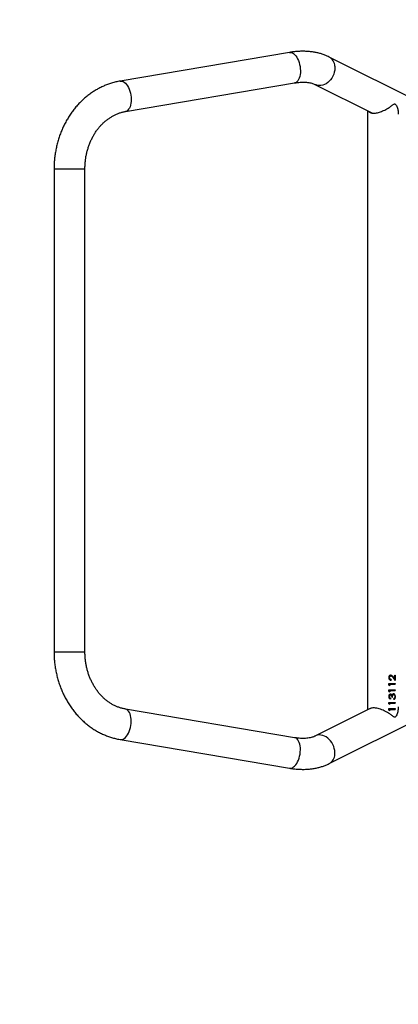
# Model space of a CAD drawing. Units: millimetres. Extents: x -4534 to 359968, y -3372 to 3885.
# Drawn here: x -870 to -404, y 1213 to 2424 of the extents above; entities that cross this region are included whole.
import ezdxf

# ---------------------------------------------------------------- set-up
doc = ezdxf.new("R2010")
doc.units = ezdxf.units.MM
doc.layers.add('Opvangzone', color=7, linetype='Continuous', true_color=0x00a19a)
doc.layers.add('Toestel 2D', color=7, linetype='Continuous', lineweight=20)

# ---------------------------------------------------------------- blocks, each defined once
blk = doc.blocks.new('1154')
at = {"color": 7, "linetype": 'Continuous', "lineweight": 25}
for p, q in [((3415.6, 9851.1), (2821.6, 9851.1)), ((2821.6, 9813.1), (3415.6, 9813.1)), ((2713.8, 9769.7), (2678.6, 9561.5)), ((2716.1, 9555.1), (2751.3, 9763.4)), ((3486, 9763.4), (3521.1, 9555.1)), ((3558.6, 9561.5), (3523.4, 9769.7)), ((2752, 9462.2), (2718.2, 9529.6)), ((3519, 9529.6), (3484.3, 9460.2)), ((2684.2, 9512.6), (2832.3, 9217.1)), ((3404.9, 9217.1), (3553, 9512.6)), ((3486.9, 9465.5), (2750.3, 9465.5)), ((2750, 9439.1), (2749.4, 9438.2)), ((2750.9, 9438.4), (2749.4, 9438.4)), ((2750.9, 9438.2), (2749.4, 9438.2)), ((2750, 9439.1), (2751.8, 9439.1)), ((2750.9, 9438.2), (2750.9, 9438.4)), ((2750.9, 9438.2), (2750.9, 9431.3)), ((2751.8, 9431.7), (2750.9, 9431.7)), ((2751.8, 9431.3), (2750.9, 9431.3)), ((2751.8, 9439.1), (2751.8, 9431.3)), ((2757.6, 9439.1), (2757.1, 9438.2)), ((2758.6, 9438.4), (2757.1, 9438.4)), ((2758.6, 9438.2), (2757.1, 9438.2)), ((2757.6, 9439.1), (2759.5, 9439.1)), ((2758.6, 9438.2), (2758.6, 9438.4)), ((2758.6, 9438.2), (2758.6, 9431.3)), ((2759.5, 9431.7), (2758.6, 9431.7)), ((2759.5, 9431.3), (2758.6, 9431.3)), ((2759.5, 9439.1), (2759.5, 9431.3)), ((2763.2, 9433.1), (2764.1, 9433.1)), ((2764.5, 9437.3), (2763.6, 9437.3)), ((2764.5, 9437.1), (2763.6, 9437.1)), ((2764.5, 9437.1), (2764.5, 9437.3)), ((2766, 9435.7), (2766, 9434.8)), ((2766.6, 9438.4), (2766.6, 9438.7)), ((2766.6, 9431.2), (2766.6, 9431.6)), ((2768.3, 9435.3), (2768.3, 9435.6)), ((2768.6, 9437.1), (2768.6, 9437.3)), ((2769.1, 9433.2), (2769.1, 9433.6)), ((2773, 9439.1), (2772.4, 9438.2)), ((2774, 9438.4), (2772.4, 9438.4)), ((2774, 9438.2), (2772.4, 9438.2)), ((2773, 9439.1), (2774.9, 9439.1)), ((2774, 9438.2), (2774, 9438.4)), ((2774, 9438.2), (2774, 9431.3)), ((2774.9, 9431.7), (2774, 9431.7)), ((2774.9, 9431.3), (2774, 9431.3)), ((2774.9, 9439.1), (2774.9, 9431.3)), ((2780.7, 9439.1), (2780.1, 9438.2)), ((2781.7, 9438.4), (2780.1, 9438.4)), ((2781.7, 9438.2), (2780.1, 9438.2)), ((2780.7, 9439.1), (2782.6, 9439.1)), ((2781.7, 9438.2), (2781.7, 9438.4)), ((2781.7, 9438.2), (2781.7, 9431.3)), ((2782.6, 9431.7), (2781.7, 9431.7)), ((2782.6, 9431.3), (2781.7, 9431.3)), ((2782.6, 9439.1), (2782.6, 9431.3)), ((2790.2, 9434.2), (2786.3, 9431.3)), ((2793.1, 9431.3), (2786.3, 9431.3)), ((2787.6, 9436.7), (2786.7, 9436.7)), ((2787.6, 9436.4), (2786.7, 9436.4)), ((2793.1, 9431.7), (2786.8, 9431.7)), ((2787.6, 9436.4), (2787.6, 9436.7)), ((2790.9, 9434.2), (2788.4, 9432.4)), ((2788.4, 9432), (2790.9, 9433.8)), ((2788.4, 9432), (2788.4, 9432.4)), ((2788.4, 9432), (2793.1, 9432)), ((2789.9, 9438.4), (2789.9, 9438.7)), ((2790.9, 9433.8), (2790.9, 9434.2)), ((2793.1, 9432), (2793.1, 9431.3))]:
    blk.add_line(p, q, dxfattribs=at)
at = {"color": 8, "linetype": 'Continuous', "lineweight": 25}
for p, q in [((2821.6, 9851.1), (2821.6, 9828.2)), ((3415.6, 9851.1), (3415.6, 9828.2)), ((2821.6, 9828.2), (2821.6, 9813.1)), ((3415.6, 9828.2), (3415.6, 9813.1))]:
    blk.add_line(p, q, dxfattribs=at)
at = {"color": 8, "linetype": 'Continuous', "lineweight": 25, "flags": 128}
for points in [[(2713.8, 9769.7), (2713.7, 9768.9), (2713.9, 9767.5), (2714.4, 9766.1), (2715.2, 9764.7), (2716.4, 9763.3), (2717.9, 9762), (2719.6, 9760.8), (2721.6, 9759.7), (2723.8, 9758.7), (2726.2, 9757.9)], [(2726.2, 9757.9), (2728.6, 9757.2), (2731.2, 9756.7), (2733.7, 9756.4), (2736.3, 9756.3), (2738.8, 9756.3), (2741.1, 9756.6), (2743.3, 9757), (2745.3, 9757.6), (2747.1, 9758.4), (2748.6, 9759.4), (2749.7, 9760.4), (2750.6, 9761.6), (2751.1, 9762.9), (2751.3, 9763.4)], [(3511.1, 9757.9), (3508.6, 9757.2), (3506, 9756.7), (3503.5, 9756.4), (3500.9, 9756.3), (3498.5, 9756.3), (3496.1, 9756.6), (3493.9, 9757), (3491.9, 9757.6), (3490.1, 9758.4), (3488.7, 9759.4), (3487.5, 9760.4), (3486.6, 9761.6), (3486.1, 9762.9), (3486, 9763.4)], [(3523.4, 9769.7), (3523.5, 9768.9), (3523.3, 9767.5), (3522.8, 9766.1), (3522, 9764.7), (3520.8, 9763.3), (3519.3, 9762), (3517.6, 9760.8), (3515.6, 9759.7), (3513.4, 9758.7), (3511.1, 9757.9)], [(2678.6, 9561.5), (2678.5, 9560.6), (2678.7, 9559.3), (2679.2, 9557.9), (2680.1, 9556.5), (2681.2, 9555.1), (2682.7, 9553.8), (2684.5, 9552.6), (2686.4, 9551.5), (2688.6, 9550.5), (2691, 9549.7)], [(2691, 9549.7), (2693.4, 9549), (2696, 9548.5), (2698.6, 9548.2), (2701.1, 9548), (2703.6, 9548.1), (2705.9, 9548.4), (2708.1, 9548.8), (2710.1, 9549.4), (2711.9, 9550.2), (2713.4, 9551.1), (2714.6, 9552.2), (2715.4, 9553.4), (2716, 9554.6), (2716.1, 9555.1)], [(3546.2, 9549.7), (3543.8, 9549), (3541.2, 9548.5), (3538.7, 9548.2), (3536.1, 9548), (3533.6, 9548.1), (3531.3, 9548.4), (3529.1, 9548.8), (3527.1, 9549.4), (3525.3, 9550.2), (3523.8, 9551.1), (3522.7, 9552.2), (3521.8, 9553.4), (3521.3, 9554.6), (3521.1, 9555.1)], [(3558.6, 9561.5), (3558.7, 9560.6), (3558.5, 9559.3), (3558, 9557.9), (3557.2, 9556.5), (3556, 9555.1), (3554.5, 9553.8), (3552.8, 9552.6), (3550.8, 9551.5), (3548.6, 9550.5), (3546.2, 9549.7)], [(2695.5, 9505.6), (2698, 9505.6), (2700.4, 9505.8), (2702.9, 9506.3), (2705.4, 9507.1), (2707.7, 9508.1), (2710, 9509.4), (2712.1, 9510.9), (2714, 9512.6), (2715.6, 9514.4), (2717, 9516.4), (2718.1, 9518.5), (2718.8, 9520.6), (2719.3, 9522.7), (2719.4, 9524.8), (2719.2, 9526.8), (2718.6, 9528.7), (2718.2, 9529.6)], [(3541.7, 9505.6), (3539.3, 9505.6), (3536.8, 9505.8), (3534.3, 9506.3), (3531.9, 9507.1), (3529.5, 9508.1), (3527.2, 9509.4), (3525.1, 9510.9), (3523.3, 9512.6), (3521.6, 9514.4), (3520.2, 9516.4), (3519.1, 9518.5), (3518.4, 9520.6), (3517.9, 9522.7), (3517.8, 9524.8), (3518.1, 9526.8), (3518.6, 9528.7), (3519, 9529.6)]]:
    blk.add_lwpolyline(points, dxfattribs=at)
at = {"color": 8, "linetype": 'Continuous', "lineweight": 25}
for centre, start, end in [((2696.1, 9519.3), 209.5651, 267.6117), ((3541.1, 9519.3), 272.3883, 330.4349)]:
    blk.add_arc(centre, 13.7, start, end, dxfattribs=at)
at = {"color": 7, "linetype": 'Continuous', "lineweight": 25}
for points, knots in [([(2821.6, 9851.1), (2820.5, 9851.1), (2817.4, 9851.1), (2812.4, 9850.9), (2806.5, 9850.3), (2800.7, 9849.4), (2794.9, 9848.3), (2789.2, 9846.9), (2783.6, 9845.2), (2778.1, 9843.3), (2772.7, 9841.1), (2767.5, 9838.7), (2762.4, 9836), (2757.6, 9833), (2752.8, 9829.9), (2748.3, 9826.5), (2744.1, 9822.9), (2740, 9819.1), (2736.2, 9815.1), (2732.6, 9811), (2729.3, 9806.7), (2726.3, 9802.2), (2723.6, 9797.6), (2721.1, 9792.9), (2719, 9788), (2717.1, 9783.1), (2715.6, 9778.1), (2714.5, 9773.7), (2714, 9770.8), (2713.8, 9769.7)], [0, 0, 0, 0, 0.021533, 0.060001, 0.098477, 0.136956, 0.175436, 0.213915, 0.25239, 0.290859, 0.329316, 0.367757, 0.406177, 0.44457, 0.482928, 0.521245, 0.559512, 0.597722, 0.635865, 0.673936, 0.711927, 0.749833, 0.78765, 0.825377, 0.863013, 0.90056, 0.938025, 0.975414, 1, 1, 1, 1]), ([(3523.4, 9769.7), (3523.2, 9770.7), (3522.8, 9773.4), (3521.7, 9777.8), (3520.2, 9782.8), (3518.4, 9787.7), (3516.3, 9792.5), (3513.9, 9797.2), (3511.2, 9801.7), (3508.2, 9806.2), (3505, 9810.5), (3501.5, 9814.6), (3497.7, 9818.6), (3493.7, 9822.4), (3489.5, 9826), (3485.1, 9829.4), (3480.4, 9832.5), (3475.6, 9835.5), (3470.6, 9838.2), (3465.4, 9840.7), (3460.1, 9842.9), (3454.6, 9844.9), (3449, 9846.6), (3443.4, 9848.1), (3437.6, 9849.2), (3431.8, 9850.1), (3425.9, 9850.8), (3420.5, 9851.1), (3417.1, 9851.1), (3415.6, 9851.1)], [0, 0, 0, 0, 0.022217, 0.059447, 0.096702, 0.134008, 0.171375, 0.208813, 0.246327, 0.283924, 0.321604, 0.359369, 0.397216, 0.435142, 0.473143, 0.511212, 0.549344, 0.587532, 0.625769, 0.664049, 0.702365, 0.740713, 0.779087, 0.817484, 0.855898, 0.894328, 0.932771, 0.971224, 1, 1, 1, 1]), ([(2751.3, 9763.4), (2751.4, 9763.9), (2751.7, 9765.8), (2752.5, 9768.8), (2753.7, 9772.5), (2755.2, 9776.1), (2757, 9779.6), (2759.1, 9783), (2761.5, 9786.3), (2764.1, 9789.4), (2767, 9792.4), (2770.1, 9795.2), (2773.5, 9797.9), (2777, 9800.4), (2780.7, 9802.6), (2784.6, 9804.7), (2788.7, 9806.6), (2792.9, 9808.3), (2797.3, 9809.7), (2801.7, 9810.9), (2806.2, 9811.8), (2810.8, 9812.5), (2815.5, 9813), (2819.1, 9813.1), (2821.1, 9813.1), (2821.6, 9813.1)], [0, 0, 0, 0, 0.0215252, 0.0698272, 0.1179098, 0.1656507, 0.2130226, 0.2600244, 0.3066754, 0.353008, 0.3990601, 0.4448728, 0.4904855, 0.5359329, 0.5812482, 0.6264578, 0.6715849, 0.7166478, 0.7616618, 0.8066389, 0.8515868, 0.8965131, 0.9414221, 0.9863175, 1, 1, 1, 1]), ([(3415.6, 9813.1), (3416.4, 9813.1), (3418.7, 9813.1), (3422.6, 9812.9), (3427.2, 9812.4), (3431.8, 9811.7), (3436.3, 9810.7), (3440.7, 9809.4), (3445, 9808), (3449.2, 9806.3), (3453.2, 9804.4), (3457.1, 9802.3), (3460.8, 9800), (3464.2, 9797.5), (3467.5, 9794.8), (3470.6, 9792), (3473.4, 9789.1), (3475.9, 9785.9), (3478.2, 9782.7), (3480.3, 9779.4), (3482.1, 9775.9), (3483.6, 9772.4), (3484.8, 9768.8), (3485.5, 9765.7), (3485.9, 9763.9), (3486, 9763.4)], [0, 0, 0, 0, 0.022074, 0.066944, 0.111814, 0.156677, 0.201539, 0.246402, 0.291273, 0.336159, 0.381071, 0.426022, 0.471028, 0.516111, 0.561296, 0.606612, 0.652093, 0.697777, 0.743705, 0.789919, 0.836458, 0.883355, 0.930631, 0.978288, 1, 1, 1, 1]), ([(2678.6, 9561.5), (2678.4, 9560.5), (2678, 9557.8), (2677.5, 9553.4), (2677.2, 9548.3), (2677.1, 9543.2), (2677.4, 9538.2), (2677.9, 9533.4), (2678.7, 9528.6), (2679.8, 9524.1), (2681.1, 9519.7), (2682.6, 9515.9), (2683.7, 9513.5), (2684.2, 9512.6)], [0, 0, 0, 0, 0.053542, 0.152382, 0.251319, 0.350128, 0.448651, 0.546696, 0.644062, 0.740546, 0.83597, 0.930206, 1, 1, 1, 1]), ([(2718.2, 9529.6), (2718.1, 9529.9), (2717.6, 9530.8), (2716.9, 9532.5), (2716.2, 9534.8), (2715.7, 9537.4), (2715.3, 9540.1), (2715.2, 9543.1), (2715.1, 9546.2), (2715.3, 9549.5), (2715.6, 9552.5), (2716, 9554.4), (2716.1, 9555.1)], [0, 0, 0, 0, 0.054397, 0.171918, 0.285647, 0.396263, 0.505008, 0.612689, 0.719854, 0.826859, 0.933895, 1, 1, 1, 1]), ([(3521.1, 9555.1), (3521.2, 9554.5), (3521.5, 9552.7), (3521.9, 9549.8), (3522.1, 9546.5), (3522.1, 9543.4), (3521.9, 9540.5), (3521.6, 9537.8), (3521.1, 9535.3), (3520.4, 9533), (3519.7, 9531.1), (3519.2, 9530), (3519, 9529.6)], [0, 0, 0, 0, 0.055616, 0.162504, 0.269062, 0.375413, 0.481731, 0.588205, 0.695197, 0.803218, 0.912995, 1, 1, 1, 1]), ([(3553, 9512.6), (3553.4, 9513.4), (3554.4, 9515.4), (3555.8, 9519), (3557.2, 9523.2), (3558.3, 9527.5), (3559.1, 9532), (3559.7, 9536.7), (3560, 9541.5), (3560.1, 9546.5), (3559.9, 9551.5), (3559.4, 9556.5), (3558.9, 9559.9), (3558.6, 9561.5)], [0, 0, 0, 0, 0.056488, 0.147443, 0.239166, 0.332053, 0.426079, 0.521162, 0.617171, 0.713942, 0.811299, 0.909068, 1, 1, 1, 1]), ([(2741.5, 9431.3), (2741.5, 9431.6), (2741.3, 9432.1), (2741.8, 9433.3), (2742.8, 9434.8), (2744.4, 9436.9), (2746.4, 9439.8), (2748.3, 9443.1), (2749.9, 9446.4), (2751.1, 9449.5), (2752, 9452.6), (2752.6, 9455.5), (2752.7, 9458), (2752.6, 9460), (2752.2, 9461.6), (2751.9, 9462.3), (2751.7, 9462.6)], [0, 0, 0, 0, 0.029197, 0.068241, 0.131462, 0.196107, 0.303128, 0.413325, 0.49568, 0.580203, 0.662676, 0.74843, 0.818704, 0.891387, 0.956453, 1, 1, 1, 1]), ([(3486.3, 9464.4), (3486.2, 9464.3), (3485.7, 9464), (3485, 9462.9), (3484.3, 9461.2), (3484, 9459.1), (3484, 9456.8), (3484.3, 9454.5), (3484.8, 9452), (3485.6, 9449.5), (3486.6, 9446.9), (3487.9, 9444.2), (3489.3, 9441.5), (3491.1, 9438.6), (3492.8, 9436.3), (3494.1, 9434.4), (3494.9, 9433.2), (3495.3, 9432.2), (3495.3, 9431.6), (3495.2, 9431.4), (3495.2, 9431.3)], [0, 0, 0, 0, 0.017899, 0.089485, 0.159301, 0.231762, 0.292923, 0.356027, 0.414824, 0.475073, 0.539186, 0.604676, 0.679708, 0.756273, 0.846076, 0.892384, 0.938547, 0.969932, 0.99503, 1, 1, 1, 1]), ([(3485, 9461.6), (3484.9, 9461.6), (3484.7, 9461.5), (3484.5, 9461.3), (3484.4, 9461.1)], [0, 0, 0, 0, 0.435685, 1, 1, 1, 1]), ([(2754.1, 9427.6), (2753, 9427.6), (2750.2, 9427.7), (2746.2, 9428.7), (2743.3, 9429.9), (2741.9, 9430.7), (2741.6, 9431.2), (2741.5, 9431.3)], [0, 0, 0, 0, 0.274854, 0.652082, 0.853824, 0.963721, 1, 1, 1, 1]), ([(2763.2, 9433.1), (2763.3, 9432.8), (2763.5, 9432.3), (2764.1, 9431.7), (2764.8, 9431.4), (2765.5, 9431.2), (2766.1, 9431.2), (2766.6, 9431.2)], [0, 0, 0, 0, 0.250223, 0.499601, 0.625368, 0.749638, 1, 1, 1, 1]), ([(2766.6, 9431.6), (2766.1, 9431.6), (2765.5, 9431.6), (2764.8, 9431.8), (2764.1, 9432.1), (2763.6, 9432.5), (2763.4, 9433), (2763.4, 9433.1)], [0, 0, 0, 0, 0.284497, 0.425972, 0.568039, 0.84732, 1, 1, 1, 1]), ([(2766.6, 9439.4), (2766.2, 9439.4), (2765.5, 9439.3), (2764.6, 9438.8), (2763.9, 9438), (2763.7, 9437.4), (2763.6, 9437.1)], [0, 0, 0, 0, 0.249962, 0.499717, 0.749537, 1, 1, 1, 1]), ([(2764.9, 9432.2), (2764.7, 9432.3), (2764.4, 9432.6), (2764.2, 9432.9), (2764.1, 9433.1)], [0, 0, 0, 0, 0.498866, 1, 1, 1, 1]), ([(2766.6, 9438.7), (2766.4, 9438.6), (2765.9, 9438.6), (2765.3, 9438.3), (2764.8, 9437.9), (2764.6, 9437.5), (2764.5, 9437.3)], [0, 0, 0, 0, 0.252526, 0.503236, 0.752018, 1, 1, 1, 1]), ([(2764.5, 9437.1), (2764.6, 9437.3), (2764.8, 9437.6), (2765.3, 9438.1), (2765.9, 9438.4), (2766.4, 9438.4), (2766.6, 9438.4)], [0, 0, 0, 0, 0.250574, 0.500433, 0.749925, 1, 1, 1, 1]), ([(2766.6, 9431.8), (2766.3, 9431.8), (2765.7, 9431.8), (2765.2, 9432.1), (2764.9, 9432.2)], [0, 0, 0, 0, 0.50071, 1, 1, 1, 1]), ([(2768.6, 9437.1), (2768.6, 9436.9), (2768.6, 9436.7), (2768.4, 9436.4), (2768, 9436.1), (2767.6, 9435.9), (2766.9, 9435.7), (2766.3, 9435.7), (2766, 9435.7)], [0, 0, 0, 0, 0.124801, 0.249658, 0.366705, 0.499733, 0.749745, 1, 1, 1, 1]), ([(2769.1, 9433.6), (2769.1, 9433.7), (2769.1, 9434), (2768.8, 9434.3), (2768.5, 9434.6), (2767.9, 9434.9), (2767.1, 9435.1), (2766.4, 9435.1), (2766, 9435.1)], [0, 0, 0, 0, 0.122933, 0.246388, 0.370731, 0.49583, 0.747034, 1, 1, 1, 1]), ([(2766, 9434.8), (2766.4, 9434.8), (2767.1, 9434.8), (2767.9, 9434.6), (2768.5, 9434.3), (2768.8, 9434), (2769, 9433.7), (2769.1, 9433.4), (2769.1, 9433.3), (2769.1, 9433.2)], [0, 0, 0, 0, 0.250513, 0.499823, 0.624803, 0.749855, 0.874758, 0.937364, 1, 1, 1, 1]), ([(2769.5, 9437), (2769.5, 9437.2), (2769.5, 9437.5), (2769.3, 9438), (2769, 9438.4), (2768.5, 9438.9), (2767.7, 9439.3), (2766.9, 9439.4), (2766.6, 9439.4)], [0, 0, 0, 0, 0.125181, 0.250369, 0.375579, 0.500787, 0.750331, 1, 1, 1, 1]), ([(2768.6, 9437.3), (2768.6, 9437.4), (2768.6, 9437.6), (2768.4, 9438), (2767.9, 9438.3), (2767.3, 9438.6), (2766.8, 9438.6), (2766.6, 9438.7)], [0, 0, 0, 0, 0.123216, 0.246897, 0.495653, 0.746962, 1, 1, 1, 1]), ([(2766.6, 9438.4), (2766.8, 9438.4), (2767.3, 9438.4), (2768, 9438.1), (2768.4, 9437.7), (2768.6, 9437.4), (2768.6, 9437.2), (2768.6, 9437.1)], [0, 0, 0, 0, 0.2504367, 0.500228, 0.7497222, 0.8748645, 1, 1, 1, 1]), ([(2770, 9433.7), (2770, 9433.4), (2769.9, 9432.9), (2769.4, 9432.4), (2768.8, 9432), (2767.9, 9431.6), (2767, 9431.6), (2766.6, 9431.6)], [0, 0, 0, 0, 0.246141, 0.371104, 0.4959105, 0.7475572, 1, 1, 1, 1]), ([(2766.6, 9431.2), (2767, 9431.2), (2767.9, 9431.2), (2769, 9431.7), (2769.8, 9432.4), (2770, 9433), (2770, 9433.3)], [0, 0, 0, 0, 0.24978, 0.500321, 0.750361, 1, 1, 1, 1]), ([(2769.1, 9433.2), (2769.1, 9433.1), (2769.1, 9432.9), (2768.9, 9432.6), (2768.6, 9432.4), (2768.2, 9432.1), (2767.5, 9431.8), (2766.9, 9431.8), (2766.6, 9431.8)], [0, 0, 0, 0, 0.125095, 0.250191, 0.375372, 0.500627, 0.749907, 1, 1, 1, 1]), ([(2769.5, 9437.3), (2769.5, 9437.1), (2769.5, 9436.8), (2769.2, 9436.3), (2768.9, 9436), (2768.6, 9435.8), (2768.4, 9435.7), (2768.3, 9435.6)], [0, 0, 0, 0, 0.248104, 0.496875, 0.747364, 0.873482, 1, 1, 1, 1]), ([(2768.3, 9435.3), (2768.5, 9435.4), (2768.8, 9435.6), (2769.2, 9436), (2769.4, 9436.4), (2769.5, 9436.8), (2769.5, 9437), (2769.5, 9437)], [0, 0, 0, 0, 0.250085, 0.499898, 0.749602, 0.874774, 1, 1, 1, 1]), ([(2769.4, 9434.6), (2769.3, 9434.8), (2769, 9435.1), (2768.5, 9435.2), (2768.3, 9435.3)], [0, 0, 0, 0, 0.499899, 1, 1, 1, 1]), ([(2770, 9433.3), (2770, 9433.5), (2769.9, 9434), (2769.6, 9434.4), (2769.4, 9434.6)], [0, 0, 0, 0, 0.500042, 1, 1, 1, 1]), ([(2769.5, 9437), (2769.5, 9437.1), (2769.5, 9437.2), (2769.5, 9437.3), (2769.5, 9437.3)], [0, 0, 0, 0, 0.500103, 1, 1, 1, 1]), ([(2789.9, 9439.4), (2789.5, 9439.3), (2788.8, 9439.3), (2788.1, 9438.9), (2787.4, 9438.4), (2786.8, 9437.5), (2786.7, 9436.8), (2786.7, 9436.4)], [0, 0, 0, 0, 0.249979, 0.375043, 0.500487, 0.749726, 1, 1, 1, 1]), ([(2789.9, 9438.7), (2789.6, 9438.6), (2789.1, 9438.6), (2788.6, 9438.3), (2788.2, 9438.1), (2788, 9437.8), (2787.7, 9437.3), (2787.6, 9436.9), (2787.6, 9436.7)], [0, 0, 0, 0, 0.252512, 0.378651, 0.504117, 0.628875, 0.753083, 1, 1, 1, 1]), ([(2787.6, 9436.4), (2787.6, 9436.7), (2787.7, 9437.1), (2788, 9437.5), (2788.2, 9437.9), (2788.6, 9438.1), (2789.1, 9438.4), (2789.6, 9438.4), (2789.9, 9438.4)], [0, 0, 0, 0, 0.249956, 0.375157, 0.500292, 0.625766, 0.750618, 1, 1, 1, 1]), ([(2793, 9436.7), (2792.9, 9437.1), (2792.8, 9437.8), (2792.2, 9438.5), (2791.6, 9439), (2790.9, 9439.3), (2790.3, 9439.4), (2789.9, 9439.4)], [0, 0, 0, 0, 0.249628, 0.49936, 0.624705, 0.750075, 1, 1, 1, 1]), ([(2792.1, 9436.9), (2792.1, 9437), (2792, 9437.3), (2791.9, 9437.6), (2791.7, 9437.9), (2791.3, 9438.3), (2790.7, 9438.6), (2790.2, 9438.6), (2789.9, 9438.7)], [0, 0, 0, 0, 0.1235183, 0.2472825, 0.3716766, 0.4967194, 0.7473939, 1, 1, 1, 1]), ([(2789.9, 9438.4), (2790.2, 9438.4), (2790.7, 9438.4), (2791.4, 9438), (2791.9, 9437.5), (2792, 9437.1), (2792.1, 9436.8), (2792.1, 9436.7), (2792.1, 9436.7)], [0, 0, 0, 0, 0.249907, 0.499511, 0.749129, 0.874438, 0.937204, 1, 1, 1, 1]), ([(2792.1, 9436.7), (2792, 9436.4), (2792, 9435.9), (2791.2, 9435), (2790.6, 9434.5), (2790.2, 9434.2)], [0, 0, 0, 0, 0.2490144, 0.4988998, 1, 1, 1, 1]), ([(2793, 9437), (2792.9, 9436.7), (2792.9, 9436.1), (2792.1, 9435.1), (2791.4, 9434.6), (2790.9, 9434.2)], [0, 0, 0, 0, 0.247858, 0.497243, 1, 1, 1, 1]), ([(2793, 9436.7), (2792.9, 9436.4), (2792.9, 9435.8), (2792.1, 9434.8), (2791.4, 9434.2), (2790.9, 9433.8)], [0, 0, 0, 0, 0.249502, 0.499243, 1, 1, 1, 1]), ([(2792.1, 9436.7), (2792.1, 9436.7), (2792.1, 9436.8), (2792.1, 9436.9), (2792.1, 9436.9)], [0, 0, 0, 0, 0.499898, 1, 1, 1, 1]), ([(2793, 9436.7), (2793, 9436.8), (2793, 9436.9), (2793, 9436.9), (2793, 9437)], [0, 0, 0, 0, 0.499898, 1, 1, 1, 1]), ([(3495.2, 9431.3), (3494.9, 9431), (3494.2, 9430.2), (3492.3, 9429.4), (3489.4, 9428.4), (3486.1, 9427.6), (3483.6, 9427.6), (3482.6, 9427.6)], [0, 0, 0, 0, 0.100915, 0.263318, 0.428743, 0.752189, 1, 1, 1, 1])]:
    blk.add_open_spline(points, degree=3, knots=knots, dxfattribs=at)
blk = doc.blocks.new('VPL-15-1154-GM')
at = {"layer": 'Opvangzone'}
blk.add_lwpolyline([(617, 3818.6, 0.074572), (177, 3884.6), (-827.5, 3884.6, 0.414214), (-2327.5, 2384.6), (-2327.5, 1502.6, 0.414214), (-827.5, 2.6), (177, 2.6, 0.073762), (612.4, 67.2), (612.4, 67.2, 0.373184), (1900, 1552.1), (1900, 2334.4, 0.372297)], format="xyb", close=True, dxfattribs=at)
at = {"layer": 'Toestel 2D', "rotation": 90.00000000000001}
blk.add_blockref('1154', (9023.7, -1175), dxfattribs=at)

msp = doc.modelspace()

# ---------------------------------------------------------------- block references
msp.add_blockref('VPL-15-1154-GM', (0, 0))

doc.saveas('drawing.dxf')
